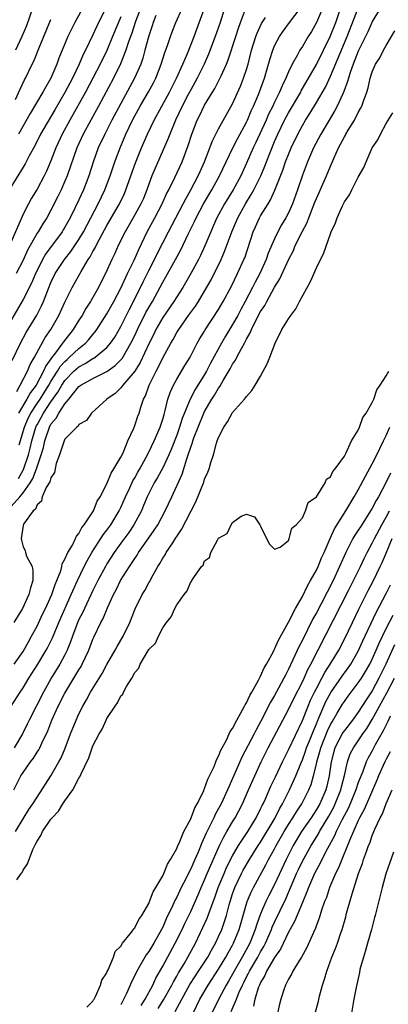
# Model space of a CAD drawing. Units: inches. Extents: x 2607000 to 2610000, y 1524000 to 1527000.
# Drawn here: x 2607823 to 2607875, y 1525270 to 1525411 of the extents above; entities that cross this region are included whole.
import ezdxf

# ---------------------------------------------------------------- set-up
doc = ezdxf.new("R2010")
doc.units = ezdxf.units.IN
doc.header["$MEASUREMENT"] = 0
doc.layers.add('LD26071524_2ft', color=63, linetype='Continuous')

msp = doc.modelspace()

# ---------------------------------------------------------------- linework, layer by layer
at = {"layer": 'LD26071524_2ft'}
for points, elevation in [([(2607820.86, 1525341.14), (2607822.53, 1525343), (2607823, 1525343.58), (2607824.01, 1525345), (2607824.4, 1525345.6), (2607824.93, 1525347), (2607825.61, 1525349), (2607825.91, 1525350.09), (2607826.11, 1525351), (2607826.78, 1525353), (2607827, 1525353.4), (2607827.73, 1525354.27), (2607828.12, 1525355), (2607829, 1525356.32), (2607829.57, 1525357), (2607831, 1525358.79), (2607831.29, 1525359), (2607833, 1525359.96), (2607835, 1525360.96), (2607836.2, 1525361.8), (2607837, 1525362.61), (2607837.18, 1525362.82), (2607838.45, 1525365), (2607839, 1525366.13), (2607839.4, 1525367), (2607840.6, 1525369.4), (2607841, 1525370.14), (2607841.51, 1525371), (2607843, 1525373.77), (2607843.46, 1525374.54), (2607844.83, 1525377), (2607845.6, 1525378.4), (2607846.66, 1525380.66), (2607847.55, 1525382.45), (2607847.79, 1525383), (2607848.84, 1525385), (2607850.01, 1525387), (2607851.12, 1525389), (2607853.03, 1525393), (2607853.69, 1525394.31), (2607855, 1525396.69), (2607855.14, 1525397), (2607855.67, 1525398.33), (2607855.98, 1525399), (2607856.69, 1525400.69), (2607857.55, 1525403), (2607858.13, 1525405), (2607858.31, 1525405.69), (2607858.74, 1525407), (2607859, 1525407.64), (2607859.73, 1525409), (2607860.24, 1525409.76), (2607861.15, 1525411), (2607862.68, 1525413)], 7406), ([(2607835, 1525413.36), (2607833.55, 1525410.45), (2607833, 1525409.23), (2607831.94, 1525407), (2607831.62, 1525406.38), (2607831.01, 1525405), (2607830.06, 1525403), (2607829, 1525400.95), (2607827.54, 1525398.46), (2607825.52, 1525395), (2607824.67, 1525393.33), (2607823.87, 1525391.87), (2607823.29, 1525390.71), (2607823, 1525390.26), (2607821.02, 1525386.98)], 7388), ([(2607821.28, 1525313), (2607822.57, 1525315), (2607823, 1525315.6), (2607823.84, 1525317), (2607825.11, 1525319), (2607826.31, 1525321), (2607826.55, 1525321.45), (2607827.2, 1525322.8), (2607828.1, 1525325), (2607829.91, 1525329), (2607830.78, 1525331), (2607831.74, 1525333), (2607832.17, 1525333.83), (2607832.86, 1525335), (2607834.14, 1525337), (2607834.47, 1525337.53), (2607835, 1525338.22), (2607835.57, 1525339), (2607836.77, 1525341), (2607837, 1525341.48), (2607837.67, 1525343), (2607838.28, 1525344.28), (2607838.73, 1525345.27), (2607839, 1525345.71), (2607839.45, 1525346.55), (2607839.72, 1525347), (2607840.59, 1525348.59), (2607841, 1525349.39), (2607841.77, 1525351), (2607842.63, 1525353), (2607843, 1525354.13), (2607843.19, 1525354.81), (2607843.36, 1525355.36), (2607843.75, 1525357), (2607844.05, 1525357.95), (2607844.52, 1525359), (2607845, 1525359.88), (2607846.18, 1525361.82), (2607846.91, 1525363), (2607847.95, 1525365), (2607848.33, 1525365.67), (2607849, 1525366.75), (2607849.09, 1525366.91), (2607851, 1525369.83), (2607851.67, 1525371), (2607852.82, 1525373.18), (2607853.71, 1525375), (2607854.62, 1525377), (2607854.73, 1525377.27), (2607855.95, 1525381), (2607856.29, 1525381.71), (2607856.85, 1525383), (2607857, 1525383.27), (2607858.07, 1525385), (2607858.44, 1525385.56), (2607859.07, 1525386.93), (2607860.2, 1525389.8), (2607860.59, 1525391), (2607861, 1525392.05), (2607861.4, 1525393), (2607862.35, 1525395), (2607863, 1525396.22), (2607863.45, 1525397), (2607864.05, 1525397.95), (2607865, 1525399.51), (2607866.28, 1525401.72), (2607867, 1525403.29), (2607869.42, 1525409), (2607871, 1525413.03)], 7412), ([(2607821.46, 1525362.54), (2607822.62, 1525365), (2607823.46, 1525366.54), (2607824.96, 1525369.04), (2607825.64, 1525370.36), (2607825.91, 1525371), (2607826.48, 1525372.48), (2607827, 1525373.73), (2607827.6, 1525375), (2607828.92, 1525377), (2607829.85, 1525378.15), (2607831, 1525379.89), (2607831.65, 1525381), (2607833.75, 1525385), (2607834.7, 1525387), (2607835.47, 1525389), (2607835.84, 1525390.16), (2607836.14, 1525391), (2607836.88, 1525393), (2607837.72, 1525395), (2607838.67, 1525397), (2607839, 1525397.62), (2607839.77, 1525399), (2607840.97, 1525401.03), (2607841.66, 1525402.34), (2607841.99, 1525403), (2607842.78, 1525405), (2607843.32, 1525406.68), (2607843.7, 1525407.7), (2607844.13, 1525409), (2607844.36, 1525409.64), (2607844.89, 1525411), (2607845.76, 1525413)], 7396), ([(2607865.88, 1525413), (2607865, 1525410.98), (2607864.28, 1525409.72), (2607863.83, 1525409), (2607863, 1525407.55), (2607862.64, 1525407), (2607862.25, 1525406.24), (2607861.52, 1525405), (2607861, 1525403.9), (2607860.64, 1525403), (2607860.09, 1525401.91), (2607859.73, 1525401), (2607859, 1525399.57), (2607858.74, 1525399), (2607858.15, 1525397.85), (2607857.79, 1525397), (2607856.29, 1525393.71), (2607855.95, 1525393), (2607855, 1525390.8), (2607854.16, 1525389), (2607853.07, 1525387), (2607851.85, 1525385), (2607850.75, 1525383), (2607850.22, 1525381.78), (2607849.87, 1525381), (2607849.04, 1525378.96), (2607848.41, 1525377.59), (2607848.11, 1525377), (2607847.01, 1525374.99), (2607845.86, 1525373), (2607845, 1525371.68), (2607844.58, 1525371), (2607843, 1525368.7), (2607842.03, 1525367), (2607841.7, 1525366.3), (2607841, 1525364.92), (2607839.76, 1525362.24), (2607838.98, 1525361.02), (2607837.28, 1525359), (2607837, 1525358.63), (2607836.17, 1525357.83), (2607834.98, 1525357), (2607832.79, 1525355), (2607832.08, 1525353.92), (2607831, 1525353.34), (2607830.87, 1525353.13), (2607830.7, 1525353), (2607829, 1525351.27), (2607828.87, 1525351), (2607828.43, 1525349.57), (2607828.2, 1525349), (2607827.75, 1525347.75), (2607827.58, 1525347), (2607827.52, 1525346.48), (2607827, 1525345.73), (2607826.85, 1525345.15), (2607826.32, 1525344.32), (2607825.75, 1525343), (2607825.62, 1525342.38), (2607825, 1525341.86), (2607824.76, 1525341.24), (2607824.44, 1525341), (2607823.07, 1525339.07), (2607823, 1525338.89), (2607822.72, 1525337), (2607822.78, 1525336.78), (2607823, 1525335.82), (2607823.28, 1525335.28), (2607823.33, 1525335), (2607823.51, 1525334.49), (2607824.29, 1525333), (2607824.42, 1525332.42), (2607824.42, 1525331), (2607824.05, 1525329.95), (2607823.85, 1525329), (2607822.92, 1525327), (2607821.66, 1525325)], 7408), ([(2607821.71, 1525319), (2607823, 1525320.84), (2607823.78, 1525322.22), (2607824.23, 1525323), (2607825, 1525324.44), (2607825.8, 1525326.2), (2607826.19, 1525327), (2607827.12, 1525329), (2607827.59, 1525330.41), (2607827.85, 1525331), (2607828.39, 1525332.39), (2607828.55, 1525333), (2607828.6, 1525333.4), (2607829, 1525334.05), (2607829.43, 1525335), (2607830.06, 1525336.06), (2607830.51, 1525337), (2607830.64, 1525337.36), (2607831, 1525337.76), (2607831.4, 1525338.6), (2607831.74, 1525339), (2607833.09, 1525341), (2607833.63, 1525342.37), (2607834.03, 1525343), (2607835, 1525344.87), (2607835.6, 1525346.4), (2607836.01, 1525347), (2607837, 1525348.66), (2607837.32, 1525349.32), (2607838.02, 1525351), (2607838.86, 1525352.86), (2607839, 1525353.21), (2607839.44, 1525354.56), (2607839.6, 1525355), (2607839.86, 1525355.86), (2607840.24, 1525357), (2607840.51, 1525357.49), (2607841.05, 1525359), (2607842.04, 1525361), (2607842.39, 1525361.61), (2607843, 1525362.91), (2607844.15, 1525365), (2607844.47, 1525365.53), (2607845, 1525366.53), (2607845.28, 1525367), (2607846.67, 1525369), (2607847.67, 1525370.33), (2607848.1, 1525371), (2607849, 1525372.48), (2607849.91, 1525374.09), (2607851.36, 1525377), (2607851.86, 1525378.14), (2607852.88, 1525381), (2607853.76, 1525383), (2607854.87, 1525385), (2607855.68, 1525386.32), (2607856.06, 1525387), (2607857.04, 1525389), (2607857.62, 1525390.38), (2607857.84, 1525391), (2607858.36, 1525392.36), (2607859, 1525393.92), (2607859.47, 1525395), (2607860.45, 1525397), (2607861, 1525398.03), (2607862.75, 1525401), (2607862.83, 1525401.17), (2607865, 1525404.98), (2607866.97, 1525409), (2607867.76, 1525411), (2607868.59, 1525413.41)], 7410), ([(2607874.11, 1525413), (2607873, 1525411.15), (2607872.93, 1525411), (2607872.35, 1525409.65), (2607872.04, 1525409), (2607871, 1525406.9), (2607870.25, 1525405), (2607869.83, 1525403.83), (2607869.57, 1525403), (2607869.46, 1525402.54), (2607868.92, 1525401.08), (2607868.78, 1525400.78), (2607867.99, 1525399), (2607867.65, 1525398.35), (2607866.81, 1525397), (2607865.61, 1525395), (2607864.56, 1525393), (2607863.7, 1525391), (2607863, 1525389.1), (2607862.3, 1525387), (2607861.58, 1525385), (2607861, 1525383.69), (2607860.63, 1525383), (2607860, 1525382), (2607859.47, 1525381), (2607859, 1525379.99), (2607858.1, 1525377.9), (2607857.8, 1525377), (2607856.89, 1525375), (2607856.23, 1525373.77), (2607855.86, 1525373), (2607854.82, 1525371), (2607854.16, 1525369.84), (2607853.74, 1525369), (2607853, 1525367.68), (2607851.99, 1525366.01), (2607851.4, 1525365), (2607849.85, 1525362.15), (2607849.26, 1525361), (2607849, 1525360.55), (2607847.63, 1525358.37), (2607846.91, 1525357), (2607845.79, 1525354.21), (2607845.42, 1525353), (2607845, 1525351.83), (2607844.22, 1525349.78), (2607843.88, 1525349), (2607843, 1525347.14), (2607842.25, 1525345.75), (2607841.79, 1525345), (2607841, 1525343.47), (2607840.77, 1525343), (2607840.26, 1525341.74), (2607839.94, 1525341), (2607838.88, 1525339), (2607838.12, 1525337.88), (2607837, 1525336.36), (2607836.03, 1525335), (2607835, 1525333.38), (2607834.78, 1525333), (2607833.71, 1525331), (2607833.49, 1525330.51), (2607833, 1525329.57), (2607831.78, 1525327), (2607831.54, 1525326.46), (2607831, 1525325.41), (2607830.7, 1525324.7), (2607830.07, 1525323), (2607829.8, 1525322.2), (2607829.32, 1525321), (2607829, 1525320.37), (2607828.27, 1525319), (2607827.03, 1525317), (2607825.92, 1525315), (2607823.89, 1525311), (2607823.61, 1525310.39), (2607822.9, 1525309), (2607821.75, 1525307)], 7414), ([(2607824.37, 1525413), (2607823.47, 1525410.53), (2607822.83, 1525409), (2607821.92, 1525407)], 7382), ([(2607840.13, 1525413.87), (2607839.12, 1525411.12), (2607838.56, 1525409.44), (2607838.39, 1525409), (2607838.06, 1525408.06), (2607837.73, 1525407), (2607836.96, 1525405.04), (2607835.95, 1525403), (2607833.82, 1525399), (2607831.59, 1525395), (2607830.68, 1525393), (2607829.33, 1525389), (2607829, 1525388.23), (2607828.44, 1525387), (2607827.97, 1525386.03), (2607827, 1525384.08), (2607826.41, 1525383), (2607825.85, 1525382.15), (2607825.15, 1525381), (2607825, 1525380.78), (2607823.63, 1525378.37), (2607823, 1525376.94), (2607822.02, 1525375)], 7392), ([(2607822.11, 1525358.11), (2607822.59, 1525359), (2607823.63, 1525361), (2607824.03, 1525361.97), (2607824.62, 1525363), (2607826.17, 1525365.83), (2607826.96, 1525367), (2607828.11, 1525369), (2607829, 1525370.9), (2607830.03, 1525373), (2607831.31, 1525375.31), (2607832.33, 1525377), (2607832.61, 1525377.39), (2607833, 1525378.16), (2607833.31, 1525378.69), (2607833.45, 1525379), (2607833.93, 1525379.93), (2607835, 1525381.89), (2607836.79, 1525385), (2607837.51, 1525386.49), (2607837.73, 1525387), (2607839.12, 1525390.88), (2607839.97, 1525393), (2607840.83, 1525395), (2607841.78, 1525397), (2607843.97, 1525401), (2607844.31, 1525401.69), (2607844.98, 1525403), (2607845.87, 1525405), (2607846.52, 1525406.52), (2607847.48, 1525409), (2607848.96, 1525413.04)], 7398), ([(2607832.03, 1525413.97), (2607830.39, 1525411), (2607829.42, 1525409), (2607828.14, 1525405.86), (2607827.84, 1525405), (2607826.98, 1525403), (2607826.24, 1525401.76), (2607825.84, 1525401), (2607824.04, 1525397.96), (2607822.36, 1525395)], 7386), ([(2607851.83, 1525413), (2607851.2, 1525411), (2607850.52, 1525409), (2607849.56, 1525406.44), (2607848.91, 1525405), (2607847.92, 1525403), (2607847.61, 1525402.39), (2607847, 1525401.32), (2607846.66, 1525400.66), (2607845.8, 1525399), (2607844.82, 1525397), (2607843.99, 1525395), (2607843.74, 1525394.26), (2607841.46, 1525389), (2607841, 1525387.83), (2607840.71, 1525387), (2607840.22, 1525385.78), (2607839.87, 1525385), (2607839, 1525383.4), (2607837.63, 1525381), (2607836.64, 1525379), (2607836.13, 1525377.87), (2607835.71, 1525377), (2607834.8, 1525375), (2607834.19, 1525373.81), (2607833.79, 1525373), (2607832.67, 1525371), (2607832.01, 1525369.99), (2607831.44, 1525369), (2607831, 1525368.33), (2607830.16, 1525367), (2607828.78, 1525365.22), (2607828.64, 1525365), (2607827.66, 1525363.66), (2607827.08, 1525362.92), (2607827, 1525362.79), (2607826.25, 1525361.75), (2607825.94, 1525361), (2607824.86, 1525359), (2607824.06, 1525357.94), (2607823.56, 1525357), (2607822.36, 1525355)], 7400), ([(2607822.45, 1525350.45), (2607823.21, 1525353), (2607823.75, 1525354.25), (2607824.13, 1525355), (2607825, 1525356.35), (2607825.44, 1525357), (2607826.7, 1525359), (2607827, 1525359.52), (2607827.95, 1525361), (2607828.33, 1525361.67), (2607829, 1525362.4), (2607829.31, 1525362.69), (2607829.67, 1525363), (2607831, 1525364.28), (2607831.92, 1525365), (2607832.43, 1525365.57), (2607833, 1525366.28), (2607833.34, 1525366.66), (2607833.57, 1525367), (2607835, 1525369.25), (2607835.98, 1525371), (2607837, 1525372.92), (2607837.97, 1525375), (2607838.9, 1525376.9), (2607839.56, 1525378.44), (2607840.78, 1525381), (2607841.87, 1525383), (2607842.92, 1525385), (2607843.56, 1525386.44), (2607843.86, 1525387), (2607844.75, 1525388.75), (2607845.8, 1525391), (2607846.65, 1525393.35), (2607847.14, 1525395), (2607847.95, 1525397), (2607848.31, 1525397.69), (2607849, 1525399.13), (2607850.1, 1525401), (2607850.45, 1525401.55), (2607851.13, 1525402.87), (2607851.35, 1525403.35), (2607852.12, 1525405), (2607852.38, 1525405.62), (2607853.44, 1525409), (2607853.83, 1525410.17), (2607854.13, 1525411), (2607855, 1525413.27)], 7402), ([(2607842.01, 1525412.01), (2607841.64, 1525411), (2607841.49, 1525410.51), (2607841, 1525409.09), (2607840.45, 1525407), (2607840.13, 1525405.87), (2607839.84, 1525405), (2607838.97, 1525403), (2607837, 1525399.4), (2607835.73, 1525397), (2607835, 1525395.55), (2607834.7, 1525395), (2607833.76, 1525393), (2607833.04, 1525390.96), (2607832.44, 1525389), (2607831.67, 1525387), (2607831, 1525385.56), (2607830.48, 1525384.48), (2607829.73, 1525383), (2607829, 1525381.66), (2607828.75, 1525381.25), (2607828.6, 1525381), (2607826.21, 1525377.79), (2607825.77, 1525377), (2607825, 1525375.45), (2607824.79, 1525375), (2607824.27, 1525373.73), (2607823, 1525371.27), (2607821, 1525367.82)], 7394), ([(2607837, 1525411.79), (2607835.81, 1525409), (2607835, 1525406.99), (2607834.04, 1525405), (2607831.94, 1525401), (2607829.7, 1525397), (2607828.62, 1525395), (2607827.69, 1525393), (2607827, 1525391.18), (2607826.34, 1525389.66), (2607826.01, 1525389), (2607825, 1525387.1), (2607824.21, 1525385.79), (2607823.77, 1525385), (2607823, 1525383.52), (2607821.13, 1525379.14)], 7390), ([(2607821.93, 1525399.93), (2607822.59, 1525401.41), (2607823.23, 1525402.77), (2607823.37, 1525403), (2607824.32, 1525405), (2607824.55, 1525405.45), (2607825.25, 1525407.25), (2607827, 1525411.42)], 7384), ([(2607822.37, 1525345.63), (2607823.08, 1525346.92), (2607823.8, 1525349), (2607824.04, 1525349.96), (2607824.27, 1525351), (2607824.84, 1525353), (2607824.89, 1525353.11), (2607825, 1525353.33), (2607825.61, 1525354.39), (2607825.93, 1525355), (2607827, 1525356.62), (2607828, 1525358), (2607828.56, 1525359), (2607829, 1525359.67), (2607830.28, 1525361), (2607830.65, 1525361.35), (2607831, 1525361.64), (2607831.9, 1525362.1), (2607833, 1525362.82), (2607833.12, 1525362.88), (2607833.3, 1525363), (2607835, 1525364.38), (2607835.53, 1525365), (2607836.12, 1525365.88), (2607837, 1525367.41), (2607838.2, 1525369.8), (2607838.83, 1525371), (2607840.18, 1525373.82), (2607841, 1525375.46), (2607841.81, 1525377), (2607842.19, 1525377.81), (2607843.82, 1525381), (2607845.94, 1525385), (2607846.29, 1525385.71), (2607847.02, 1525387), (2607848.08, 1525389), (2607848.36, 1525389.64), (2607849, 1525391), (2607849.76, 1525393), (2607850.08, 1525393.92), (2607850.61, 1525395), (2607851, 1525395.75), (2607853, 1525399.34), (2607854.13, 1525401.87), (2607854.58, 1525403), (2607855, 1525404.27), (2607855.22, 1525405), (2607855.72, 1525407), (2607856.34, 1525409), (2607856.52, 1525409.48), (2607857.15, 1525410.85), (2607857.72, 1525411.72)], 7404), ([(2607821.66, 1525301), (2607822.7, 1525303), (2607823, 1525303.49), (2607824.08, 1525305), (2607824.48, 1525305.52), (2607825, 1525306.38), (2607825.25, 1525306.75), (2607825.38, 1525307), (2607825.68, 1525307.68), (2607826.54, 1525309.46), (2607827.14, 1525311), (2607828.05, 1525313), (2607829, 1525314.86), (2607831, 1525318.2), (2607831.31, 1525318.69), (2607831.48, 1525319), (2607832.4, 1525321), (2607833, 1525322.6), (2607833.12, 1525322.88), (2607834.15, 1525325), (2607834.46, 1525325.54), (2607835.07, 1525327.07), (2607835.95, 1525329), (2607836.32, 1525329.68), (2607836.97, 1525331), (2607838.25, 1525333), (2607839, 1525334.15), (2607839.35, 1525334.65), (2607839.54, 1525335), (2607841, 1525337.11), (2607841.79, 1525338.21), (2607842.28, 1525339), (2607843.35, 1525341), (2607844.29, 1525343), (2607845.76, 1525346.24), (2607846.44, 1525348.44), (2607846.65, 1525349), (2607847, 1525350.13), (2607847.24, 1525350.76), (2607847.29, 1525351), (2607847.45, 1525351.45), (2607848.05, 1525353), (2607848.9, 1525355), (2607849, 1525355.21), (2607850.04, 1525357), (2607850.42, 1525357.58), (2607851, 1525358.59), (2607851.18, 1525358.82), (2607851.66, 1525359.66), (2607852.67, 1525361.33), (2607853, 1525361.99), (2607853.42, 1525362.58), (2607853.62, 1525363), (2607854.26, 1525364.26), (2607854.69, 1525365), (2607855, 1525365.61), (2607855.52, 1525366.48), (2607855.7, 1525367), (2607856.36, 1525368.36), (2607857, 1525369.55), (2607857.6, 1525370.4), (2607857.91, 1525371), (2607859, 1525373.03), (2607859.77, 1525374.23), (2607861, 1525376.98), (2607861.7, 1525378.3), (2607861.98, 1525379), (2607862.96, 1525380.96), (2607863.69, 1525382.31), (2607863.93, 1525383), (2607864.78, 1525385.22), (2607865, 1525385.74), (2607865.4, 1525386.6), (2607866.46, 1525389), (2607867, 1525390.39), (2607867.47, 1525391.47), (2607868.17, 1525393), (2607868.47, 1525393.53), (2607869, 1525394.59), (2607869.16, 1525394.84), (2607869.23, 1525395), (2607869.54, 1525395.54), (2607870.44, 1525397), (2607871, 1525398.11), (2607871.33, 1525398.67), (2607871.49, 1525399), (2607871.72, 1525399.72), (2607872.2, 1525401), (2607872.39, 1525401.61), (2607872.7, 1525403), (2607873, 1525403.91), (2607873.48, 1525405), (2607874.07, 1525405.93), (2607874.62, 1525407), (2607875, 1525407.71), (2607876.22, 1525409.78)], 7416), ([(2607821.94, 1525295), (2607823, 1525296.83), (2607823.82, 1525298.18), (2607824.41, 1525299), (2607825, 1525299.95), (2607827, 1525303), (2607828.14, 1525305), (2607828.44, 1525305.56), (2607829.04, 1525306.96), (2607829.8, 1525309), (2607830.59, 1525311), (2607831, 1525311.9), (2607831.54, 1525313), (2607832.08, 1525313.92), (2607832.64, 1525315), (2607834.31, 1525317.69), (2607835, 1525318.97), (2607836.17, 1525321), (2607836.46, 1525321.54), (2607837.33, 1525323), (2607838.29, 1525325), (2607839.04, 1525326.96), (2607840.04, 1525329), (2607840.42, 1525329.58), (2607841, 1525330.68), (2607841.13, 1525330.87), (2607841.39, 1525331.39), (2607842.3, 1525333), (2607842.58, 1525333.42), (2607843, 1525334.19), (2607843.33, 1525334.67), (2607843.5, 1525335), (2607844.42, 1525336.42), (2607844.89, 1525337.11), (2607845, 1525337.29), (2607845.7, 1525338.3), (2607847.72, 1525342.28), (2607848.88, 1525345.12), (2607849, 1525345.51), (2607849.46, 1525346.54), (2607849.65, 1525347), (2607849.9, 1525347.9), (2607850.26, 1525349), (2607850.71, 1525350.71), (2607850.8, 1525351), (2607851, 1525351.51), (2607851.74, 1525353), (2607852.26, 1525353.74), (2607852.94, 1525355), (2607853, 1525355.09), (2607854.71, 1525357), (2607855, 1525357.38), (2607855.76, 1525358.24), (2607856.23, 1525359), (2607857, 1525360.28), (2607857.4, 1525361), (2607857.94, 1525362.06), (2607858.33, 1525363), (2607859.08, 1525365), (2607860.05, 1525367), (2607861, 1525368.51), (2607861.32, 1525369), (2607862.04, 1525369.96), (2607862.59, 1525371), (2607864.16, 1525373.84), (2607865, 1525375.8), (2607866.04, 1525377.96), (2607867, 1525380.71), (2607867.12, 1525381), (2607867.73, 1525382.27), (2607867.97, 1525383), (2607868.72, 1525384.72), (2607868.86, 1525385), (2607869, 1525385.27), (2607869.73, 1525386.27), (2607870.06, 1525387), (2607871, 1525388.8), (2607871.81, 1525390.19), (2607872.12, 1525391), (2607873, 1525393), (2607873.81, 1525394.19), (2607874.17, 1525395), (2607875, 1525396.5), (2607875.96, 1525398.04)], 7418), ([(2607822.09, 1525288.09), (2607822.75, 1525289), (2607822.85, 1525289.15), (2607823, 1525289.47), (2607823.62, 1525290.38), (2607824.42, 1525292.42), (2607824.69, 1525293), (2607824.8, 1525293.2), (2607825, 1525293.63), (2607825.55, 1525294.45), (2607825.78, 1525295), (2607827, 1525296.81), (2607827.15, 1525297), (2607828.06, 1525297.94), (2607828.71, 1525299), (2607829, 1525299.43), (2607830.12, 1525301), (2607831, 1525302.69), (2607831.14, 1525302.86), (2607831.3, 1525303.3), (2607832.42, 1525305.58), (2607832.89, 1525307), (2607833, 1525307.29), (2607833.9, 1525309), (2607834.32, 1525309.68), (2607834.89, 1525311), (2607835, 1525311.2), (2607836.18, 1525313), (2607836.53, 1525313.47), (2607837, 1525314.46), (2607837.27, 1525314.73), (2607837.38, 1525315), (2607837.81, 1525315.81), (2607838.57, 1525317), (2607839, 1525317.81), (2607839.58, 1525318.42), (2607839.79, 1525319), (2607840.85, 1525320.85), (2607841, 1525321.09), (2607841.98, 1525322.02), (2607842.38, 1525323), (2607843, 1525324.21), (2607843.56, 1525325), (2607844.22, 1525325.78), (2607844.73, 1525327), (2607845, 1525327.51), (2607846.06, 1525329), (2607846.48, 1525329.52), (2607847, 1525330.79), (2607847.13, 1525330.87), (2607847.18, 1525331), (2607847.44, 1525331.44), (2607848.57, 1525333), (2607848.78, 1525333.22), (2607849, 1525333.84), (2607849.68, 1525334.32), (2607849.9, 1525335), (2607850.89, 1525336.89), (2607851, 1525337.06), (2607852.24, 1525337.76), (2607852.78, 1525339), (2607853, 1525339.34), (2607854.21, 1525340.21), (2607855, 1525340.49), (2607856.14, 1525340.14), (2607856.88, 1525339), (2607857, 1525338.79), (2607858.25, 1525336.25), (2607859, 1525335.47), (2607859.79, 1525335.79), (2607861, 1525336.74), (2607861.11, 1525337), (2607861.5, 1525338.5), (2607862.09, 1525339), (2607863, 1525339.97), (2607863.44, 1525341), (2607863.83, 1525342.17), (2607865, 1525342.98), (2607866.23, 1525345), (2607866.46, 1525345.54), (2607867, 1525345.84), (2607867.35, 1525346.65), (2607867.67, 1525347), (2607869, 1525348.83), (2607869.21, 1525349.21), (2607870.04, 1525351), (2607871, 1525352.55), (2607871.19, 1525353), (2607871.65, 1525354.35), (2607872.1, 1525355), (2607873, 1525356.5), (2607873.22, 1525357), (2607873.67, 1525358.33), (2607874.15, 1525359), (2607875, 1525360.32), (2607875.35, 1525361)], 7420), ([(2607832.15, 1525269.85), (2607833, 1525270.7), (2607833.1, 1525270.9), (2607833.17, 1525271), (2607833.37, 1525271.37), (2607834.1, 1525273), (2607834.3, 1525273.7), (2607835, 1525274.76), (2607835.06, 1525274.94), (2607835.19, 1525275.19), (2607835.93, 1525277), (2607836.2, 1525277.8), (2607837, 1525278.59), (2607837.26, 1525279), (2607838.34, 1525280.34), (2607838.83, 1525281), (2607838.88, 1525281.12), (2607839, 1525281.22), (2607839.58, 1525282.42), (2607839.99, 1525283), (2607841, 1525284.72), (2607841.12, 1525285), (2607841.63, 1525286.37), (2607842.03, 1525287), (2607843, 1525288.69), (2607843.15, 1525289), (2607843.67, 1525290.33), (2607844.13, 1525291), (2607845, 1525292.57), (2607845.18, 1525293), (2607845.35, 1525293.35), (2607846.02, 1525295), (2607847, 1525296.85), (2607847.07, 1525297), (2607847.57, 1525298.43), (2607847.92, 1525299), (2607848.87, 1525300.87), (2607848.93, 1525301.07), (2607849, 1525301.17), (2607849.46, 1525302.54), (2607849.7, 1525303), (2607850.34, 1525304.34), (2607850.58, 1525305), (2607850.68, 1525305.32), (2607851, 1525305.8), (2607851.33, 1525306.67), (2607852.13, 1525308.13), (2607852.52, 1525309), (2607852.65, 1525309.35), (2607853, 1525309.79), (2607853.62, 1525311), (2607854.44, 1525312.44), (2607854.72, 1525313), (2607854.8, 1525313.2), (2607855, 1525313.49), (2607855.46, 1525314.54), (2607855.74, 1525315), (2607856.7, 1525316.7), (2607856.89, 1525317.11), (2607857, 1525317.27), (2607857.53, 1525318.47), (2607857.85, 1525319), (2607858.84, 1525320.84), (2607858.94, 1525321.06), (2607859, 1525321.15), (2607859.56, 1525322.44), (2607861, 1525325.04), (2607862.01, 1525327), (2607863, 1525328.71), (2607863.74, 1525330.26), (2607864.17, 1525331), (2607865, 1525332.5), (2607865.24, 1525333), (2607865.75, 1525334.25), (2607866.1, 1525335), (2607866.97, 1525337.03), (2607867.58, 1525338.42), (2607869.23, 1525341), (2607870.42, 1525343), (2607871, 1525344.01), (2607872.03, 1525345.97), (2607873, 1525347.71), (2607873.64, 1525349), (2607874.06, 1525349.94), (2607874.61, 1525351), (2607875, 1525351.81), (2607875.52, 1525353)], 7422), ([(2607875.59, 1525346.41), (2607875, 1525345.11), (2607873.87, 1525343), (2607873.54, 1525342.46), (2607873, 1525341.38), (2607872.38, 1525340.38), (2607871.29, 1525338.71), (2607871, 1525338.21), (2607870.51, 1525337.49), (2607870.23, 1525337), (2607869.2, 1525335), (2607868.32, 1525333), (2607867.38, 1525331), (2607865.68, 1525327.68), (2607865, 1525326.38), (2607864.51, 1525325.49), (2607863, 1525322.47), (2607862.5, 1525321.5), (2607861.64, 1525319.64), (2607861, 1525318.29), (2607860.55, 1525317.45), (2607860.33, 1525317), (2607859.57, 1525315.57), (2607859, 1525314.53), (2607858.44, 1525313.56), (2607857, 1525310.75), (2607856.38, 1525309.62), (2607856.07, 1525309), (2607854.32, 1525305.68), (2607852.49, 1525301.51), (2607852.28, 1525301), (2607851.36, 1525299), (2607851, 1525298.32), (2607850.52, 1525297.48), (2607850.31, 1525297), (2607849.65, 1525295.65), (2607849.21, 1525294.79), (2607849, 1525294.28), (2607848.59, 1525293.41), (2607848.06, 1525292.06), (2607847.61, 1525291), (2607847, 1525289.65), (2607846.77, 1525289.23), (2607846.34, 1525288.34), (2607845.64, 1525287), (2607845, 1525285.62), (2607844.79, 1525285.21), (2607844.45, 1525284.45), (2607843.51, 1525282.49), (2607843, 1525281.32), (2607842.84, 1525281), (2607841.7, 1525279), (2607841, 1525277.84), (2607840.64, 1525277.36), (2607840.42, 1525277), (2607839.69, 1525275.69), (2607839.18, 1525274.82), (2607839, 1525274.4), (2607838.53, 1525273.47), (2607838.34, 1525273), (2607837.81, 1525271.81), (2607837, 1525270.2)], 7424), ([(2607839.9, 1525270.1), (2607840.48, 1525271), (2607841.56, 1525273), (2607842, 1525274), (2607843, 1525275.71), (2607844.8, 1525279), (2607845.79, 1525281), (2607846.17, 1525281.83), (2607847, 1525283.57), (2607848.05, 1525285.95), (2607848.48, 1525287), (2607849, 1525288.1), (2607849.38, 1525289), (2607851.12, 1525293), (2607851.73, 1525294.27), (2607852.17, 1525295), (2607853, 1525296.43), (2607853.35, 1525297), (2607854.4, 1525299), (2607855.3, 1525301), (2607856.16, 1525303), (2607857.08, 1525305), (2607858.11, 1525307), (2607861, 1525312.52), (2607861.82, 1525314.18), (2607863, 1525316.5), (2607863.24, 1525317), (2607863.77, 1525318.23), (2607864.2, 1525319), (2607869.65, 1525329.65), (2607871.3, 1525333), (2607871.84, 1525334.16), (2607872.27, 1525335), (2607873, 1525336.34), (2607873.32, 1525337), (2607874.38, 1525339), (2607875, 1525340.08), (2607875.47, 1525341)], 7426), ([(2607842.34, 1525269.66), (2607843.11, 1525270.89), (2607844.28, 1525273), (2607844.52, 1525273.48), (2607845, 1525274.28), (2607845.25, 1525274.75), (2607846.05, 1525276.05), (2607846.6, 1525277), (2607847.68, 1525279), (2607848.76, 1525281.24), (2607849.38, 1525282.62), (2607849.52, 1525283), (2607849.78, 1525283.78), (2607850.45, 1525285.55), (2607850.94, 1525287), (2607851.78, 1525289), (2607852.15, 1525289.85), (2607853, 1525291.53), (2607853.85, 1525293), (2607855.16, 1525295), (2607856.36, 1525297), (2607857, 1525298.25), (2607857.24, 1525298.76), (2607857.37, 1525299), (2607857.7, 1525299.7), (2607858.49, 1525301.51), (2607859.12, 1525302.88), (2607860.13, 1525305), (2607861, 1525306.71), (2607863, 1525310.94), (2607863.81, 1525313), (2607864.16, 1525313.83), (2607864.73, 1525315), (2607865, 1525315.54), (2607865.79, 1525317), (2607866.2, 1525317.8), (2607866.99, 1525319), (2607868.2, 1525321), (2607869, 1525322.57), (2607870.16, 1525325), (2607871.09, 1525326.91), (2607872.43, 1525329.57), (2607873.18, 1525331), (2607874.14, 1525333), (2607874.42, 1525333.58), (2607875, 1525334.91), (2607875.86, 1525337)], 7428), ([(2607844.78, 1525269.22), (2607845.73, 1525271), (2607846.9, 1525273.1), (2607847.67, 1525274.33), (2607848.14, 1525275), (2607849.44, 1525277), (2607849.97, 1525278.03), (2607850.54, 1525279), (2607851, 1525279.98), (2607851.44, 1525281), (2607851.86, 1525282.14), (2607852.11, 1525283), (2607852.5, 1525284.5), (2607852.65, 1525285), (2607853, 1525286.09), (2607853.32, 1525287), (2607854.29, 1525289), (2607854.53, 1525289.47), (2607855.42, 1525291), (2607856.67, 1525293), (2607857, 1525293.5), (2607859.08, 1525297), (2607859.72, 1525298.28), (2607860.16, 1525299), (2607861.17, 1525301), (2607862.06, 1525303), (2607862.77, 1525304.77), (2607863, 1525305.3), (2607863.46, 1525306.54), (2607863.6, 1525307), (2607864.01, 1525308.01), (2607864.56, 1525309.44), (2607865, 1525310.44), (2607865.15, 1525310.85), (2607865.41, 1525311.41), (2607866.06, 1525313), (2607866.35, 1525313.65), (2607867.05, 1525314.95), (2607868.7, 1525317.3), (2607869.92, 1525319), (2607871, 1525320.87), (2607871.66, 1525322.34), (2607873.57, 1525326.43), (2607875, 1525329.13), (2607875.62, 1525330.38)], 7430), ([(2607847.36, 1525269), (2607848.33, 1525271), (2607849.49, 1525273), (2607851, 1525275.27), (2607852.05, 1525277), (2607852.37, 1525277.63), (2607853, 1525278.71), (2607853.15, 1525279), (2607853.95, 1525281), (2607855.09, 1525285), (2607855.65, 1525286.35), (2607855.98, 1525287), (2607857.76, 1525290.24), (2607858.14, 1525291), (2607859, 1525292.56), (2607859.23, 1525293), (2607860.38, 1525295), (2607861, 1525296.02), (2607861.64, 1525297), (2607862.14, 1525297.86), (2607862.92, 1525299), (2607863.93, 1525301), (2607864.24, 1525301.76), (2607864.6, 1525303), (2607865, 1525304.69), (2607865.06, 1525305), (2607865.51, 1525306.49), (2607865.62, 1525307), (2607866.57, 1525309.43), (2607867, 1525310.34), (2607867.24, 1525310.76), (2607867.98, 1525311.98), (2607868.73, 1525313.27), (2607869, 1525313.67), (2607869.56, 1525314.44), (2607871, 1525316.31), (2607871.45, 1525317), (2607872.05, 1525317.95), (2607872.64, 1525319), (2607873, 1525319.72), (2607873.57, 1525321), (2607873.99, 1525322.01), (2607875, 1525324.12), (2607875.97, 1525326.03)], 7432), ([(2607876.2, 1525321.8), (2607874.94, 1525319), (2607873.96, 1525317), (2607873, 1525315.21), (2607872.12, 1525313.88), (2607871, 1525312.15), (2607870.15, 1525311), (2607869, 1525309.52), (2607868.8, 1525309.2), (2607867.65, 1525307), (2607867.5, 1525306.5), (2607867.1, 1525305), (2607866.83, 1525303), (2607866.5, 1525301.5), (2607866.36, 1525301), (2607865.48, 1525299), (2607865, 1525298.16), (2607864.24, 1525297), (2607862.88, 1525295), (2607861.68, 1525293), (2607861, 1525291.69), (2607860.65, 1525291), (2607859, 1525287.43), (2607858.17, 1525285.83), (2607857.75, 1525285), (2607857, 1525283.24), (2607856.41, 1525281.59), (2607856.25, 1525281), (2607855.46, 1525279), (2607854.39, 1525277), (2607853.22, 1525275), (2607853, 1525274.59), (2607852.42, 1525273.58), (2607852.06, 1525273), (2607851.04, 1525271.04), (2607850.03, 1525269)], 7434), ([(2607852.8, 1525269.2), (2607853.55, 1525271), (2607853.91, 1525271.91), (2607854.4, 1525273), (2607854.61, 1525273.39), (2607855, 1525274.17), (2607855.3, 1525274.7), (2607855.43, 1525275), (2607856.59, 1525277), (2607857, 1525277.77), (2607857.46, 1525278.54), (2607857.69, 1525279), (2607858.57, 1525281), (2607858.68, 1525281.32), (2607859, 1525282.04), (2607860.61, 1525285.39), (2607862.15, 1525289), (2607862.42, 1525289.58), (2607863, 1525290.75), (2607864.24, 1525293), (2607865.29, 1525294.71), (2607865.44, 1525295), (2607866.77, 1525297.23), (2607867.48, 1525298.52), (2607867.7, 1525299), (2607868.5, 1525301), (2607868.59, 1525301.41), (2607869.03, 1525303.03), (2607869.45, 1525305), (2607869.85, 1525306.15), (2607870.3, 1525307), (2607871, 1525308), (2607871.65, 1525309), (2607872.21, 1525309.79), (2607873, 1525311.06), (2607875.1, 1525314.9), (2607876.16, 1525317)], 7436), ([(2607875.57, 1525311.57), (2607875.21, 1525310.79), (2607874.54, 1525309.46), (2607873.43, 1525307.43), (2607873, 1525306.59), (2607872.41, 1525305.59), (2607872.14, 1525305), (2607871.63, 1525303.63), (2607871.26, 1525302.74), (2607871, 1525302.04), (2607870.66, 1525301), (2607869.57, 1525298.43), (2607868.65, 1525296.65), (2607867.85, 1525295), (2607867.6, 1525294.4), (2607866.61, 1525292.61), (2607865.77, 1525291), (2607865.53, 1525290.47), (2607865, 1525289.54), (2607864.73, 1525289), (2607863.86, 1525287), (2607863.64, 1525286.36), (2607863, 1525284.86), (2607861.88, 1525282.12), (2607861, 1525280.61), (2607859.84, 1525278.16), (2607858.98, 1525276.98), (2607857.86, 1525275), (2607857.62, 1525274.38), (2607857, 1525273.37), (2607856.83, 1525273), (2607856.71, 1525272.71), (2607856.19, 1525271), (2607856, 1525270)], 7438), ([(2607875.56, 1525306.44), (2607875, 1525305.4), (2607874.8, 1525305), (2607873.89, 1525303), (2607873.64, 1525302.36), (2607871.83, 1525298.17), (2607871.18, 1525297), (2607871, 1525296.62), (2607869.75, 1525293.75), (2607869.47, 1525293), (2607868.62, 1525291), (2607868.17, 1525289.83), (2607867.74, 1525289), (2607866.89, 1525287), (2607866.42, 1525285.58), (2607866.18, 1525285), (2607865.73, 1525283.73), (2607865.39, 1525282.61), (2607865, 1525281.59), (2607864.85, 1525281.15), (2607864.56, 1525280.56), (2607863.62, 1525278.38), (2607862.86, 1525277), (2607862.58, 1525276.58), (2607861.63, 1525275), (2607861.43, 1525274.57), (2607861, 1525273.87), (2607860.74, 1525273.26), (2607860.57, 1525273), (2607860.33, 1525272.33), (2607859.91, 1525271), (2607859.72, 1525270.28), (2607859.43, 1525269)], 7440), ([(2607864.78, 1525268.78), (2607865.28, 1525270.72), (2607865.44, 1525271.44), (2607865.86, 1525273), (2607866.15, 1525273.85), (2607866.47, 1525275), (2607867.22, 1525277), (2607867.75, 1525278.25), (2607868.01, 1525279), (2607868.51, 1525280.51), (2607868.69, 1525281), (2607869.2, 1525282.8), (2607869.32, 1525283.32), (2607870.1, 1525286.1), (2607871.03, 1525289), (2607871.58, 1525290.42), (2607871.76, 1525291), (2607872.15, 1525292.15), (2607872.47, 1525293), (2607872.63, 1525293.37), (2607873, 1525294.45), (2607873.38, 1525295.38), (2607874.14, 1525297), (2607874.44, 1525297.56), (2607875, 1525299.02), (2607875.86, 1525301)], 7442), ([(2607876.06, 1525292.06), (2607874.94, 1525288.94), (2607874.41, 1525287), (2607874.15, 1525285.85), (2607873.56, 1525283.56), (2607873.41, 1525283), (2607873.31, 1525282.69), (2607872.87, 1525281), (2607872.29, 1525279), (2607872.02, 1525277.98), (2607871.72, 1525277), (2607871.24, 1525275.24), (2607871.17, 1525274.83), (2607870.67, 1525272.67), (2607870.38, 1525271), (2607870.01, 1525269)], 7444)]:
    msp.add_lwpolyline(points, dxfattribs=dict(at, elevation=elevation))

doc.saveas('drawing.dxf')
